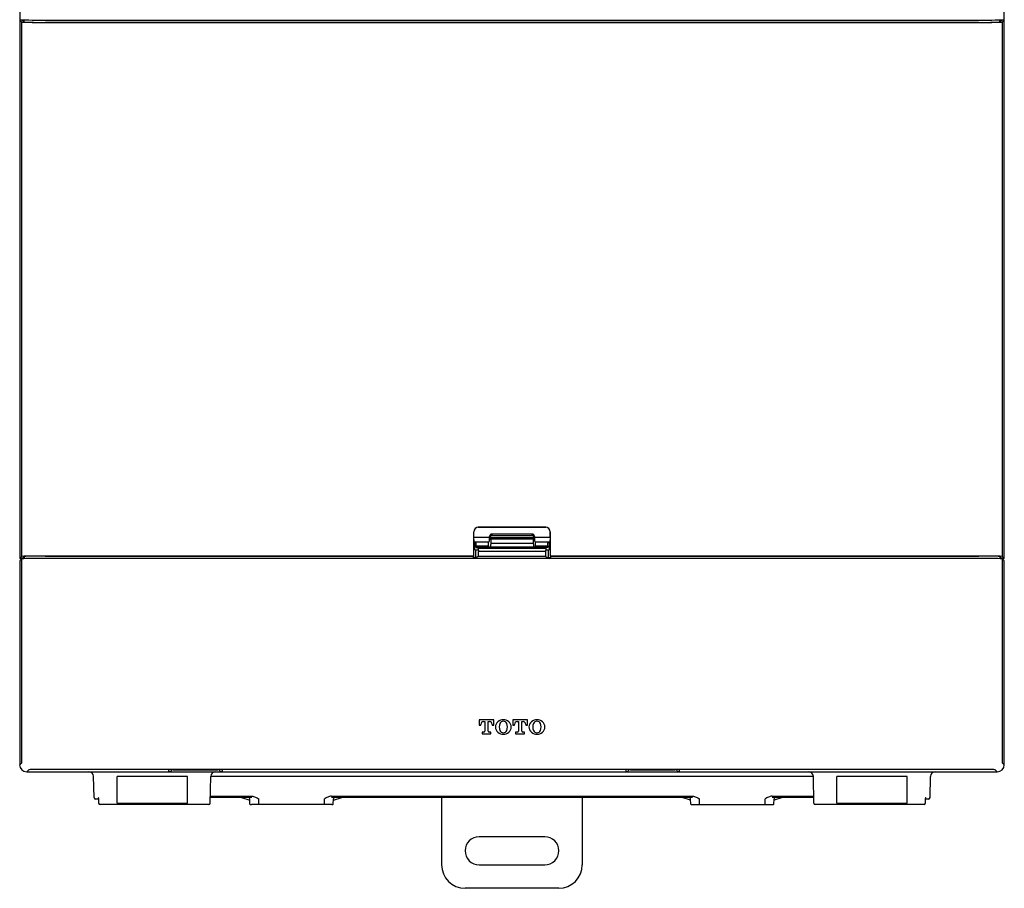
# Model space of a CAD drawing. Units: millimetres. Extents: x 16 to 381, y 37 to 279.
# Drawn here: x 161 to 266, y 37 to 129 of the extents above; entities that cross this region are included whole.
import ezdxf

# ---------------------------------------------------------------- set-up
doc = ezdxf.new("R2010")
doc.units = ezdxf.units.MM

msp = doc.modelspace()

# ---------------------------------------------------------------- linework, layer by layer
at = {"color": 7, "linetype": 'Continuous', "lineweight": 25}
for p, q in [((160.64, 177.3), (160.64, 72.04)), ((265.64, 72.04), (265.64, 177.3)), ((160.65, 129.46), (160.86, 129.25)), ((160.9, 129.46), (160.65, 129.46)), ((160.65, 129.46), (160.65, 72.05)), ((160.9, 129.46), (160.9, 129.49)), ((161.11, 129.25), (160.9, 129.46)), ((163.36, 129.45), (262.92, 129.45)), ((262.92, 129.21), (163.36, 129.21)), ((163.36, 129.2), (262.92, 129.2)), ((265.39, 129.46), (265.17, 129.25)), ((265.39, 129.46), (265.39, 129.49)), ((265.64, 129.46), (265.39, 129.46)), ((265.42, 129.25), (265.64, 129.46)), ((265.64, 72.05), (265.64, 129.46)), ((209.07, 74.33), (209.07, 74.89)), ((209.57, 75.39), (216.71, 75.39)), ((211, 74.65), (211.07, 74.65)), ((215.22, 74.65), (211.07, 74.65)), ((215.22, 74.65), (215.28, 74.65)), ((217.21, 74.33), (217.21, 74.89)), ((209.1, 73.78), (209.07, 74.33)), ((209.07, 74.33), (210.75, 74.33)), ((209.13, 73.74), (209.1, 73.78)), ((210.69, 73.78), (209.1, 73.78)), ((209.13, 73.74), (209.13, 73.16)), ((209.32, 73.74), (209.13, 73.74)), ((209.32, 73.38), (209.32, 73.75)), ((210.64, 73.38), (210.64, 73.75)), ((210.7, 73.89), (210.75, 73.9)), ((210.75, 73.9), (210.75, 74.4)), ((210.87, 73.65), (210.82, 73.27)), ((210.83, 74.4), (210.83, 74.3)), ((210.83, 74.3), (210.84, 74.3)), ((215.44, 74.45), (210.84, 74.45)), ((210.84, 74.3), (215.44, 74.3)), ((210.85, 74.2), (210.85, 74.15)), ((210.85, 74.15), (210.86, 74.15)), ((210.86, 74.15), (215.42, 74.15)), ((210.87, 74.05), (210.87, 73.65)), ((215.41, 73.65), (210.87, 73.65)), ((215.41, 74.05), (215.41, 73.65)), ((215.41, 73.65), (215.47, 73.27)), ((215.43, 74.15), (215.42, 74.15)), ((215.43, 74.2), (215.43, 74.15)), ((215.45, 74.3), (215.44, 74.3)), ((215.45, 74.4), (215.45, 74.3)), ((215.53, 74.4), (215.53, 73.9)), ((215.53, 74.33), (217.21, 74.33)), ((215.53, 73.9), (215.59, 73.89)), ((217.19, 73.78), (215.6, 73.78)), ((215.64, 73.38), (215.64, 73.75)), ((216.97, 73.38), (216.97, 73.75)), ((216.97, 73.74), (217.15, 73.74)), ((217.15, 73.74), (217.19, 73.78)), ((217.15, 73.16), (217.15, 73.74)), ((217.21, 74.33), (217.19, 73.78)), ((209.14, 73.01), (209.29, 72.96)), ((209.32, 73.38), (210.64, 73.38)), ((209.33, 73.23), (209.32, 73.38)), ((210.63, 73.23), (209.33, 73.23)), ((209.33, 73.23), (209.49, 73.2)), ((209.52, 73.1), (209.57, 72.81)), ((210.64, 73.38), (210.63, 73.23)), ((210.82, 73.27), (210.63, 73.23)), ((215.47, 73.27), (210.82, 73.27)), ((215.66, 73.23), (215.47, 73.27)), ((215.66, 73.23), (215.64, 73.38)), ((215.64, 73.38), (216.97, 73.38)), ((216.95, 73.23), (215.66, 73.23)), ((216.76, 73.1), (216.72, 72.81)), ((216.95, 73.23), (216.79, 73.2)), ((216.97, 73.38), (216.95, 73.23)), ((216.99, 72.96), (217.15, 73.01)), ((160.89, 72.04), (160.64, 72.04)), ((160.64, 72.04), (160.81, 71.96)), ((160.86, 72.01), (160.64, 71.79)), ((160.64, 71.79), (160.64, 50.05)), ((160.86, 72.26), (160.65, 72.05)), ((160.65, 72.05), (160.9, 72.05)), ((160.89, 72.04), (160.89, 72.02)), ((160.9, 72.05), (161.11, 72.26)), ((160.9, 72.05), (160.9, 72.05)), ((160.9, 72.05), (160.9, 72.02)), ((160.9, 72.02), (160.9, 72.05)), ((208.87, 72.3), (163.36, 72.3)), ((163.36, 72.3), (209.03, 72.3)), ((209.14, 72.05), (163.36, 72.05)), ((209.03, 72.3), (209.02, 72.3)), ((209.03, 72.3), (209.03, 72.2)), ((209.55, 72.25), (209.14, 72.05)), ((217.14, 72.05), (209.14, 72.05)), ((216.73, 72.25), (217.14, 72.05)), ((262.92, 72.05), (217.14, 72.05)), ((217.25, 72.3), (262.92, 72.3)), ((217.25, 72.3), (217.26, 72.3)), ((217.25, 72.3), (217.25, 72.2)), ((262.92, 72.3), (217.41, 72.3)), ((265.17, 72.26), (265.39, 72.05)), ((265.39, 72.05), (265.64, 72.05)), ((265.39, 72.05), (265.39, 72.05)), ((265.39, 72.05), (265.39, 72.02)), ((265.39, 72.05), (265.39, 72.02)), ((265.64, 72.04), (265.39, 72.04)), ((265.39, 72.04), (265.39, 72.02)), ((265.64, 72.05), (265.42, 72.26)), ((265.42, 72.01), (265.64, 71.79)), ((265.48, 71.96), (265.64, 72.04)), ((265.64, 50.05), (265.64, 71.79)), ((209.64, 54.83), (209.64, 54.28)), ((211.2, 54.83), (209.64, 54.83)), ((210.11, 54.65), (210.24, 54.65)), ((210.24, 54.65), (210.24, 53.64)), ((210.6, 53.64), (210.6, 54.65)), ((210.6, 54.65), (210.73, 54.65)), ((211.2, 54.28), (211.2, 54.83)), ((214.79, 54.83), (213.23, 54.83)), ((213.23, 54.83), (213.23, 54.28)), ((213.7, 54.65), (213.83, 54.65)), ((213.83, 54.65), (213.83, 53.64)), ((214.18, 54.65), (214.32, 54.65)), ((214.18, 53.64), (214.18, 54.65)), ((214.79, 54.28), (214.79, 54.83)), ((209.64, 54.28), (209.82, 54.28)), ((209.82, 54.28), (209.82, 54.36)), ((211.03, 54.36), (211.03, 54.28)), ((211.03, 54.28), (211.2, 54.28)), ((213.23, 54.28), (213.4, 54.28)), ((213.4, 54.28), (213.4, 54.36)), ((214.61, 54.36), (214.61, 54.28)), ((214.61, 54.28), (214.79, 54.28)), ((210.13, 53.53), (209.95, 53.53)), ((209.95, 53.53), (209.95, 53.35)), ((209.95, 53.35), (210.9, 53.35)), ((210.9, 53.53), (210.71, 53.53)), ((210.9, 53.35), (210.9, 53.53)), ((213.72, 53.53), (213.53, 53.53)), ((213.53, 53.53), (213.53, 53.35)), ((213.53, 53.35), (214.48, 53.35)), ((214.48, 53.53), (214.29, 53.53)), ((214.48, 53.35), (214.48, 53.53)), ((160.64, 50.05), (160.64, 50.05)), ((176.92, 49.55), (181.86, 49.55)), ((177.02, 49.51), (181.76, 49.51)), ((181.94, 49.55), (181.94, 49.52)), ((225.67, 49.55), (230.61, 49.55)), ((225.77, 49.51), (230.51, 49.51)), ((230.69, 49.55), (230.69, 49.52)), ((265.64, 50.05), (265.64, 50.05)), ((161.39, 49.3), (176.59, 49.3)), ((161.39, 49.3), (161.39, 49.3)), ((168.57, 46.55), (168.53, 48.81)), ((176.59, 49.3), (182.19, 49.3)), ((176.59, 49.3), (176.59, 49.3)), ((180.96, 45.95), (181.01, 48.81)), ((182.19, 49.3), (225.34, 49.3)), ((182.19, 49.3), (182.19, 49.3)), ((225.34, 49.3), (230.94, 49.3)), ((225.34, 49.3), (225.34, 49.3)), ((230.94, 49.3), (264.89, 49.3)), ((230.94, 49.3), (230.94, 49.3)), ((245.33, 45.95), (245.28, 48.81)), ((257.72, 46.55), (257.76, 48.81)), ((264.89, 49.3), (264.89, 49.3)), ((169.02, 46.4), (168.72, 46.4)), ((169.04, 46.46), (169.06, 45.95)), ((185.39, 46.55), (180.97, 46.55)), ((184.29, 46.55), (185.19, 46.29)), ((185.2, 45.86), (185.19, 46.41)), ((232.39, 46.55), (193.89, 46.55)), ((194.08, 45.86), (194.09, 46.41)), ((194.09, 46.29), (194.99, 46.55)), ((205.64, 46.55), (205.64, 39.38)), ((220.64, 46.55), (220.64, 39.38)), ((232.19, 46.29), (231.29, 46.55)), ((232.2, 45.86), (232.19, 46.41)), ((245.32, 46.55), (240.89, 46.55)), ((241.08, 45.86), (241.09, 46.41)), ((241.99, 46.55), (241.09, 46.29)), ((257.23, 45.95), (257.24, 46.46)), ((257.57, 46.4), (257.25, 46.4)), ((171.02, 45.8), (169.21, 45.8)), ((178.52, 45.8), (171.02, 45.8)), ((180.81, 45.8), (178.52, 45.8)), ((186.14, 45.8), (185.35, 45.8)), ((193.14, 45.8), (186.14, 45.8)), ((193.94, 45.8), (193.14, 45.8)), ((232.35, 45.8), (233.14, 45.8)), ((233.14, 45.8), (240.14, 45.8)), ((240.14, 45.8), (240.94, 45.8)), ((247.77, 45.8), (245.48, 45.8)), ((255.27, 45.8), (247.77, 45.8)), ((257.08, 45.8), (255.27, 45.8)), ((216.64, 42.38), (209.64, 42.38)), ((209.64, 39.38), (216.64, 39.38)), ((218.14, 36.88), (208.14, 36.88))]:
    msp.add_line(p, q, dxfattribs=at)
at = {"color": 8, "linetype": 'Continuous', "lineweight": 25}
for p, q in [((160.86, 72.26), (160.86, 129.25)), ((161.11, 129.25), (161.11, 129.48)), ((265.17, 129.25), (265.17, 129.48)), ((265.42, 129.25), (265.42, 72.26)), ((209.02, 74.9), (209.02, 72.3)), ((209.07, 74.89), (209.02, 74.9)), ((216.76, 75.4), (209.53, 75.4)), ((209.53, 75.4), (209.57, 75.39)), ((216.71, 75.39), (216.76, 75.4)), ((217.26, 74.9), (217.21, 74.89)), ((217.26, 72.3), (217.26, 74.9)), ((210.83, 74.4), (210.75, 74.4)), ((215.53, 74.4), (215.45, 74.4)), ((209.29, 72.13), (209.29, 72.96)), ((216.79, 73.2), (209.49, 73.2)), ((216.76, 73.1), (209.52, 73.1)), ((216.72, 72.81), (209.57, 72.81)), ((216.99, 72.96), (216.99, 72.13)), ((160.86, 50.27), (160.86, 72.01)), ((161.11, 72.26), (161.11, 72.03)), ((209.03, 72.2), (209.22, 72.14)), ((209.22, 72.14), (209.22, 72.09)), ((216.73, 72.25), (209.55, 72.25)), ((217.06, 72.14), (217.25, 72.2)), ((217.06, 72.09), (217.06, 72.14)), ((265.17, 72.26), (265.17, 72.03)), ((265.42, 72.01), (265.42, 50.27)), ((160.64, 50.05), (160.86, 50.27)), ((161.61, 49.52), (161.39, 49.3)), ((262.92, 49.55), (163.36, 49.55)), ((176.59, 49.3), (176.52, 49.54)), ((176.55, 49.54), (176.52, 49.54)), ((182.26, 49.54), (182.19, 49.3)), ((225.34, 49.3), (225.27, 49.54)), ((225.3, 49.54), (225.27, 49.54)), ((231.01, 49.54), (230.94, 49.3)), ((264.89, 49.3), (264.67, 49.52)), ((265.42, 50.27), (265.64, 50.05)), ((178.52, 48.81), (171.02, 48.81)), ((171.02, 45.95), (171.02, 48.81)), ((178.52, 45.95), (178.52, 48.81)), ((245.28, 48.81), (181.01, 48.81)), ((255.27, 48.81), (247.77, 48.81)), ((247.77, 45.95), (247.77, 48.81)), ((255.27, 45.95), (255.27, 48.81)), ((180.97, 46.7), (185.39, 46.7)), ((186.14, 45.8), (186.14, 46.41)), ((193.14, 45.8), (193.14, 46.41)), ((193.89, 46.7), (232.39, 46.7)), ((233.14, 45.8), (233.14, 46.41)), ((240.14, 45.8), (240.14, 46.41)), ((240.89, 46.7), (245.31, 46.7)), ((171.02, 45.95), (178.52, 45.95)), ((247.77, 45.95), (255.27, 45.95))]:
    msp.add_line(p, q, dxfattribs=at)
at = {"color": 7, "linetype": 'Continuous', "lineweight": 25}
for centre, radius, start, end in [((210.11, 54.36), 0.295, 90, 180), ((210.73, 54.36), 0.295, 0, 90), ((212.11, 54.08), 0.735, 130.5951, 229.4049), ((212.21, 53.95), 0.9, 49.4049, 130.5951), ((212.21, 54.3), 0.395, 21.6038, 158.3962), ((212.32, 54.08), 0.735, 310.5951, 49.4049), ((213.7, 54.36), 0.295, 90, 180), ((214.32, 54.36), 0.295, 0, 90), ((215.69, 54.08), 0.735, 130.5951, 229.4049), ((215.8, 53.95), 0.9, 49.4049, 130.5951), ((215.8, 54.3), 0.395, 21.6038, 158.3962), ((215.91, 54.08), 0.735, 310.5951, 49.4049), ((210.13, 53.64), 0.11, 270, 0), ((210.71, 53.64), 0.11, 180, 270), ((212.78, 54.08), 1, 158.3962, 201.6038), ((212.21, 53.86), 0.395, 201.6038, 338.3962), ((211.65, 54.08), 1, 338.3962, 21.6038), ((213.72, 53.64), 0.11, 270, 0), ((214.29, 53.64), 0.11, 180, 270), ((216.36, 54.08), 1, 158.3962, 201.6038), ((215.8, 53.86), 0.395, 201.6038, 338.3962), ((215.24, 54.08), 1, 338.3962, 21.6038), ((212.21, 54.2), 0.9, 229.4049, 310.5951), ((215.8, 54.2), 0.9, 229.4049, 310.5951), ((168.03, 48.8), 0.5, 1, 90), ((181.51, 48.8), 0.5, 90, 179), ((244.78, 48.8), 0.5, 1, 90), ((258.26, 48.8), 0.5, 90, 179), ((168.72, 46.55), 0.15, 181, 270), ((185.04, 46.4), 0.15, 1, 90), ((194.24, 46.4), 0.15, 90, 179), ((232.04, 46.4), 0.15, 1, 90), ((241.24, 46.4), 0.15, 90, 179), ((257.57, 46.55), 0.15, 270, 359), ((169.21, 45.95), 0.15, 182.0455, 270), ((180.81, 45.95), 0.15, 270, 359), ((245.48, 45.95), 0.15, 181, 270), ((257.08, 45.95), 0.15, 270, 357.9545), ((209.64, 40.88), 1.5, 90, 270), ((216.64, 40.88), 1.5, 270, 90), ((208.14, 39.38), 2.5, 180, 270), ((218.14, 39.38), 2.5, 270, 0)]:
    msp.add_arc(centre, radius, start, end, dxfattribs=at)
for centre, major_axis, ratio, start_param, end_param in [((163.36, 129.5), (2.5, 0), 0.017455, 3.159046, 4.712389), ((163.36, 129.25), (2.5, 0), 0.017455, 3.159046, 4.712389), ((163.36, 129.25), (2.25, 0), 0.017455, 3.159046, 4.712389), ((262.92, 129.5), (2.5, 0), 0.017455, 4.712389, 6.265732), ((262.92, 129.25), (2.25, 0), 0.017455, 4.712389, 6.265732), ((262.92, 129.25), (2.5, 0), 0.017455, 4.712389, 6.265732), ((209.57, 74.89), (0.475, -0.158), 0.998478, 1.89276, 3.462643), ((211, 74.4), (-0.251, 0), 0.996195, 4.712389, 6.283185), ((211.09, 74.4), (0.193, -0.177), 0.916331, 2.356194, 3.725633), ((215.19, 74.4), (0.193, 0.177), 0.916331, 5.699145, 7.068583), ((215.28, 74.4), (-0.251, 0), 0.996195, 3.141593, 4.712389), ((216.71, 74.89), (-0.475, -0.158), 0.998478, 2.820542, 4.390425), ((211.09, 74.4), (-0.251, 0), 0.996195, 6.081827, 6.283185), ((210.84, 74.2), (0, 0.1), 0.087489, 4.712389, 6.283185), ((210.86, 74.05), (0, 0.1), 0.087489, 4.712389, 6.283185), ((215.42, 74.05), (0, 0.1), 0.087489, 0, 1.570796), ((215.44, 74.2), (0, 0.1), 0.087489, 0, 1.570796), ((215.2, 74.4), (-0.251, 0), 0.996195, 3.141593, 3.342951), ((209.14, 73.16), (0, 0.15), 0.052408, 1.570796, 3.124139), ((209.79, 72.96), (0.5, 0), 0.017455, 3.193953, 4.193704), ((209.49, 72.5), (0, 0.695), 0.087489, 5.759587, 6.265732), ((209.55, 72.55), (0, 0.3), 0.087489, 3.184063, 5.759587), ((216.73, 72.55), (0, 0.3), 0.087489, 0.523599, 3.099123), ((216.49, 72.96), (0.5, 0), 0.017455, 5.231074, 6.230825), ((216.79, 72.5), (0, 0.695), 0.087489, 0.017453, 0.523599), ((217.15, 73.16), (0, 0.15), 0.052408, 3.159046, 4.712389), ((163.36, 72.26), (2.5, 0), 0.017455, 1.570796, 3.124139), ((163.36, 72.01), (2.5, 0), 0.017455, 1.570796, 3.124139), ((163.36, 72.26), (2.25, 0), 0.017455, 1.570796, 3.124139), ((208.87, 72.3), (0.15, 0), 0.017455, 0.05236, 1.570796), ((208.88, 72.2), (-0.143, 0.047), 0.998478, 2.134543, 3.462643), ((209.07, 72.14), (0.124, 0.089), 0.946286, 5.293356, 5.632132), ((217.21, 72.14), (0.124, -0.089), 0.946286, 3.792646, 4.131422), ((217.4, 72.2), (0.143, 0.047), 0.998478, 2.820542, 4.148642), ((217.41, 72.3), (0.15, 0), 0.017455, 1.570796, 3.089233), ((262.92, 72.26), (2.5, 0), 0.017455, 0.017453, 1.570796), ((262.92, 72.26), (2.25, 0), 0.017455, 0.017453, 1.570796), ((262.92, 72.01), (2.5, 0), 0.017455, 0.017453, 1.570796), ((161.39, 50.05), (0.531, 0.531), 0.999391, 2.356804, 3.926382), ((176.59, 49.55), (-0.018, 0.249), 0.999678, 3.070407, 4.641112), ((176.92, 49.54), (0.4, 0), 0.017455, 1.570796, 2.47821), ((177.02, 49.5), (0.4, 0), 0.034921, 1.570796, 2.045573), ((181.76, 49.5), (0.4, 0), 0.034921, 1.09602, 1.570796), ((181.86, 49.54), (0.4, 0), 0.017455, 0.744395, 1.570796), ((182.19, 49.55), (0.018, 0.249), 0.999678, 1.642073, 3.212778), ((225.34, 49.55), (-0.018, 0.249), 0.999678, 3.070407, 4.641112), ((225.67, 49.54), (0.4, 0), 0.017455, 1.570796, 2.47821), ((225.77, 49.5), (0.4, 0), 0.034921, 1.570796, 2.045573), ((230.51, 49.5), (0.4, 0), 0.034921, 1.09602, 1.570796), ((230.61, 49.54), (0.4, 0), 0.017455, 0.744395, 1.570796), ((230.94, 49.55), (0.018, 0.249), 0.999678, 1.642073, 3.212778), ((264.89, 50.05), (0.531, -0.531), 0.999391, 5.498396, 7.067974), ((186.14, 45.86), (0.94, 0), 0.109899, 3.143511, 3.704807), ((193.14, 45.86), (0.94, 0), 0.109899, 5.719971, 6.281267), ((233.14, 45.86), (0.94, 0), 0.109899, 3.143511, 3.704807), ((240.14, 45.86), (0.94, 0), 0.109899, 5.719971, 6.281267)]:
    msp.add_ellipse(centre, major_axis=major_axis, ratio=ratio, start_param=start_param, end_param=end_param, dxfattribs=at)
at = {"color": 8, "linetype": 'Continuous', "lineweight": 25}
for centre, major_axis, start_param, end_param in [((163.36, 49.52), (1.75, 0), 1.570796, 3.124139), ((176.92, 49.54), (0.4, 0), 2.47821, 3.146829), ((181.86, 49.54), (0.4, 0), 6.277949, 7.027581), ((225.67, 49.54), (0.4, 0), 2.47821, 3.146829), ((230.61, 49.54), (0.4, 0), 6.277949, 7.027581), ((262.92, 49.52), (1.75, 0), 0.017453, 1.570796)]:
    msp.add_ellipse(centre, major_axis=major_axis, ratio=0.017455, start_param=start_param, end_param=end_param, dxfattribs=at)
at = {"color": 7, "linetype": 'Continuous', "lineweight": 25}
for points, knots in [([(176.55, 49.54), (176.55, 49.54), (176.55, 49.54), (176.56, 49.54), (176.57, 49.54), (176.6, 49.55), (176.61, 49.55)], [0, 0, 0, 0, 0.005156, 0.222801, 0.614555, 1, 1, 1, 1]), ([(182.15, 49.55), (182.17, 49.55), (182.21, 49.55), (182.23, 49.54), (182.23, 49.54), (182.23, 49.54)], [0, 0, 0, 0, 0.437099, 0.797406, 1, 1, 1, 1]), ([(225.3, 49.54), (225.3, 49.54), (225.3, 49.54), (225.31, 49.54), (225.32, 49.54), (225.35, 49.55), (225.36, 49.55)], [0, 0, 0, 0, 0.005156, 0.222801, 0.614555, 1, 1, 1, 1]), ([(230.9, 49.55), (230.92, 49.55), (230.96, 49.55), (230.98, 49.54), (230.98, 49.54), (230.98, 49.54)], [0, 0, 0, 0, 0.4370986, 0.797406, 1, 1, 1, 1]), ([(169.04, 46.46), (169.04, 46.48), (169.04, 46.5), (169.06, 46.54), (169.07, 46.55), (169.07, 46.55)], [0, 0, 0, 0, 0.48188, 0.986158, 1, 1, 1, 1]), ([(257.22, 46.55), (257.22, 46.55), (257.23, 46.54), (257.24, 46.5), (257.24, 46.48), (257.24, 46.46)], [0, 0, 0, 0, 0.013828, 0.517616, 1, 1, 1, 1])]:
    msp.add_open_spline(points, degree=3, knots=knots, dxfattribs=at)
at = {"color": 8, "linetype": 'Continuous', "lineweight": 25}
for points in [[(185.39, 46.7), (185.53, 46.7), (185.66, 46.66), (185.91, 46.55), (186.03, 46.48), (186.14, 46.41)], [(193.89, 46.7), (193.75, 46.7), (193.62, 46.66), (193.37, 46.55), (193.26, 46.48), (193.14, 46.41)], [(232.39, 46.7), (232.53, 46.7), (232.66, 46.66), (232.91, 46.55), (233.03, 46.48), (233.14, 46.41)], [(240.89, 46.7), (240.75, 46.7), (240.62, 46.66), (240.37, 46.55), (240.26, 46.48), (240.14, 46.41)]]:
    msp.add_open_spline(points, degree=3, knots=[0, 0, 0, 0, 0.5, 0.5, 1, 1, 1, 1], dxfattribs=at)

doc.saveas('drawing.dxf')
